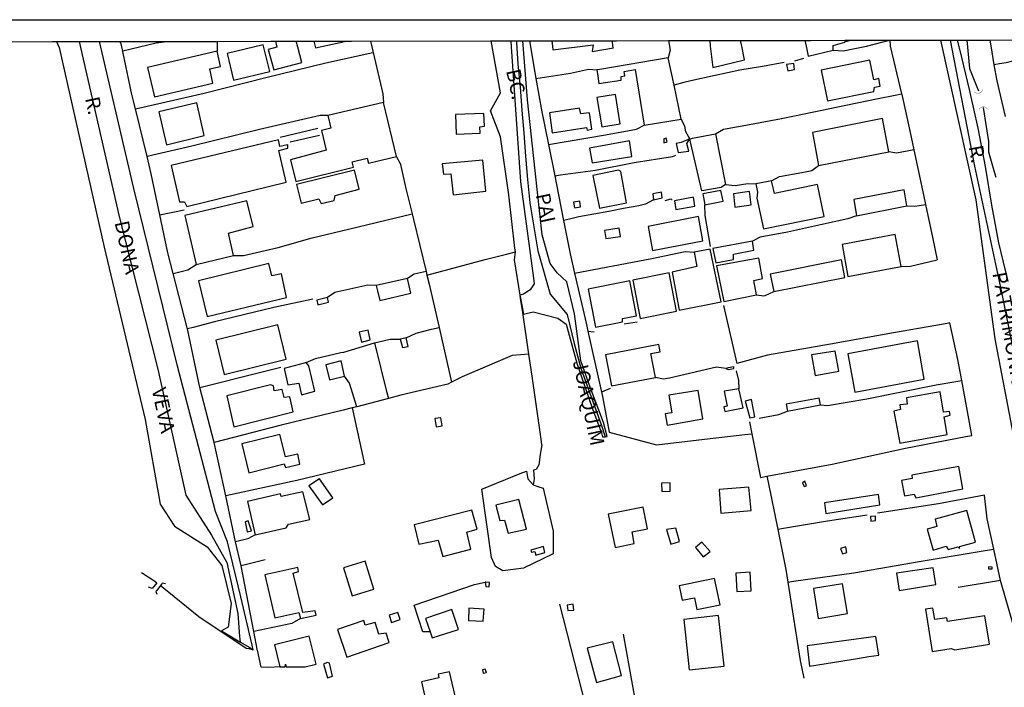
# Model space of a CAD drawing. Units: millimetres. Extents: x 180716 to 183132, y 1668735 to 1671513.
# Drawn here: x 181854 to 182025, y 1671397 to 1671513 of the extents above; entities that cross this region are included whole.
import ezdxf
from ezdxf.enums import TextEntityAlignment as Align

# ---------------------------------------------------------------- set-up
doc = ezdxf.new("R2010")
doc.units = ezdxf.units.MM
doc.header["$MEASUREMENT"] = 0
for name, color, linetype in [('IMAGEM', 7, 'Continuous'), ('V-BUEIRO', 5, 'Continuous'), ('V-EDIFICACAO', 2, 'Continuous'), ('V-EIXO_DE_LOGRADOURO', 3, 'Continuous'), ('V-LOTE', 1, 'Continuous'), ('V-NOME_DOS_LOGRADOUROS', 7, 'Continuous'), ('V-PONTE_VIADUTO_PASSARELA', 55, 'Continuous'), ('V-QUADRA', 41, 'Continuous'), ('V-TESTADA', 250, 'Continuous'), ('V-VALETA', 6, 'Continuous'), ('X-LIMITE_5000', 7, 'Continuous')]:
    doc.layers.add(name, color=color, linetype=linetype)
picture_1 = doc.add_image_def('image1.jpg', size_in_pixel=(4025, 4628))

# ---------------------------------------------------------------- blocks, each defined once
blk = doc.blocks.new('305')
at = {"color": 0, "linetype": 'ByBlock', "lineweight": -2, "const_width": 0.05}
blk.add_lwpolyline([(0.73, 0.39, 0.60863), (-0.73, 0.38)], format="xyb", dxfattribs=at)

msp = doc.modelspace()

# ---------------------------------------------------------------- linework, layer by layer
at = {"layer": 'V-EDIFICACAO'}
for points in [[(181898.13, 1671509.27), (181898.37, 1671508.27), (181896.87, 1671507.82), (181897.87, 1671504.28), (181902.77, 1671505.6), (181902.05, 1671508.27), (181901.78, 1671509.28)], [(181904.81, 1671509.29), (181905.12, 1671508.13), (181909.42, 1671509.07), (181910.42, 1671509.3)], [(181946.27, 1671509.36), (181946.42, 1671508.35), (181946.5, 1671507.77), (181953.48, 1671508.63), (181953.35, 1671507.46), (181957.02, 1671508.15), (181956.94, 1671508.36), (181956.85, 1671509.37)], [(181973.8, 1671509.4), (181973.91, 1671508.39), (181974.33, 1671504.73), (181979.88, 1671506.03), (181979.38, 1671508.4), (181979.17, 1671509.41)], [(181990.4, 1671509.43), (181990.6, 1671508.42), (181990.94, 1671506.68), (181995.33, 1671507.72), (181995.29, 1671508.54), (181997.33, 1671509.14), (181997.35, 1671509.15), (181998.35, 1671509.45)]]:
    msp.add_lwpolyline(points, dxfattribs=at)
for points in [[(181875.88, 1671504.69), (181877.07, 1671499.59), (181887.23, 1671501.97), (181886.72, 1671504.44), (181888.55, 1671504.9), (181888, 1671507.54), (181875.88, 1671504.69)], [(181889.74, 1671507.16), (181890.85, 1671502.48), (181897.14, 1671504.01), (181896.03, 1671508.64), (181889.74, 1671507.16)], [(181967.6, 1671501.61), (181966.59, 1671506.39), (181954.68, 1671504.36), (181954.14, 1671504.27), (181954.24, 1671503.59), (181954.48, 1671501.93), (181958.35, 1671502.48), (181958.35, 1671503.12), (181958.99, 1671503.24), (181958.9, 1671504.01), (181960.81, 1671504.35), (181962.39, 1671494.66), (181968.85, 1671495.68)], [(181987.17, 1671505.2), (181987.42, 1671504.14), (181988.57, 1671504.35), (181988.44, 1671505.37), (181987.17, 1671505.2)], [(182002.39, 1671500.53), (182002.51, 1671501.29), (182003.53, 1671501.46), (182003.28, 1671502.78), (182002.39, 1671502.56), (182001.7, 1671505.97), (181993.25, 1671504.22), (181994.35, 1671498.87)], [(181877.8, 1671497), (181879.16, 1671491.22), (181885.75, 1671492.83), (181884.43, 1671498.53), (181877.8, 1671497)], [(181900.79, 1671488.62), (181901.69, 1671484.84), (181911.72, 1671487.35), (181911.51, 1671488.28), (181914.14, 1671488.92), (181914.35, 1671488.03), (181919.24, 1671489.22), (181916.95, 1671498.61), (181907.3, 1671496.36), (181907.81, 1671494.11), (181906.15, 1671493.72), (181907, 1671490.28), (181900.79, 1671488.62)], [(181954.14, 1671499.46), (181955.03, 1671494.36), (181958.18, 1671494.87), (181957.37, 1671499.97), (181954.14, 1671499.46)], [(181945.89, 1671496.78), (181946.36, 1671493.34), (181952.35, 1671494.23), (181952.44, 1671493.81), (181953.29, 1671493.98), (181952.86, 1671496.78), (181951.33, 1671496.61), (181951.12, 1671497.63), (181945.89, 1671496.78)], [(181929.49, 1671496.53), (181929.61, 1671493.09), (181933.82, 1671493.26), (181933.74, 1671494.36), (181934.54, 1671494.49), (181934.46, 1671496.7), (181929.49, 1671496.53)], [(181991.72, 1671493.38), (181992.78, 1671487.6), (182005.02, 1671489.98), (182003.92, 1671495.81), (181991.72, 1671493.38)], [(181879.97, 1671487.64), (181881.45, 1671481.27), (181882.3, 1671481.31), (181882.69, 1671480.5), (181900.03, 1671484.75), (181898.75, 1671490.24), (181900.28, 1671490.66), (181900.28, 1671491.22), (181898.92, 1671490.92), (181898.67, 1671492.07), (181879.97, 1671487.64)], [(181952.86, 1671490.66), (181953.33, 1671488.07), (181960.22, 1671489.22), (181959.84, 1671491.9), (181952.86, 1671490.66)], [(181965.79, 1671492.28), (181965.79, 1671491.56), (181966.42, 1671491.73), (181966.21, 1671492.36), (181965.79, 1671492.28)], [(181970.33, 1671492.28), (181970.82, 1671492.38), (181974.8, 1671493.17), (181976.58, 1671484.33), (181975.82, 1671483.82), (181972.46, 1671483.22), (181970.52, 1671491.48), (181970.33, 1671492.28), (181968.82, 1671491.65), (181967.95, 1671491.47), (181968.29, 1671489.9), (181970.16, 1671490.15), (181969.83, 1671491.48)], [(181927.19, 1671487.94), (181927.4, 1671486.11), (181928.72, 1671486.2), (181929.1, 1671482.54), (181934.8, 1671483.14), (181934.29, 1671488.58), (181927.19, 1671487.94)], [(181901.81, 1671484.33), (181902.62, 1671481.06), (181905.72, 1671481.82), (181906.11, 1671481.01), (181908.4, 1671481.52), (181908.57, 1671482.42), (181912.74, 1671483.48), (181911.89, 1671486.84), (181901.81, 1671484.33)], [(181957.92, 1671486.79), (181953.46, 1671485.9), (181954.61, 1671480.21), (181959.33, 1671481.14), (181958.31, 1671486.58), (181957.92, 1671486.79)], [(181984.57, 1671484.97), (181983.99, 1671484.85), (181981.85, 1671484.41), (181982.15, 1671482.97), (181982.02, 1671481.95), (181983.17, 1671476.59), (181993.76, 1671478.72), (181992.61, 1671484.29), (181985.08, 1671482.76), (181984.68, 1671484.5), (181984.57, 1671484.97)], [(181972.59, 1671482.67), (181972.97, 1671480.8), (181976.12, 1671481.4), (181975.73, 1671483.27), (181972.59, 1671482.67)], [(181977.94, 1671482.71), (181978.2, 1671480.38), (181981, 1671480.76), (181980.75, 1671483.1), (181977.94, 1671482.71)], [(181998.9, 1671481.69), (181999.37, 1671478.85), (182008.17, 1671480.59), (182007.66, 1671483.39), (181998.9, 1671481.69)], [(181882.35, 1671478.89), (181884.34, 1671470.39), (181890.85, 1671471.92), (181889.95, 1671475.83), (181894.29, 1671476.98), (181893.14, 1671481.48), (181882.35, 1671478.89)], [(181950.1, 1671481.23), (181950.27, 1671480.25), (181951.29, 1671480.42), (181951.16, 1671481.44), (181950.1, 1671481.23)], [(181963.87, 1671482.67), (181964, 1671481.65), (181965.53, 1671481.99), (181965.4, 1671482.97), (181963.87, 1671482.67)], [(181967.66, 1671481.48), (181967.91, 1671479.95), (181971.23, 1671480.55), (181970.97, 1671482.12), (181967.66, 1671481.48)], [(181963.11, 1671476.98), (181963.83, 1671472.81), (181972.59, 1671474.51), (181971.87, 1671478.72), (181963.11, 1671476.98)], [(181955.46, 1671476.3), (181955.71, 1671474.89), (181958.26, 1671475.28), (181958.01, 1671476.72), (181955.46, 1671476.3)], [(181974.37, 1671473.15), (181974.88, 1671470.64), (181977.94, 1671471.24), (181977.94, 1671472.17), (181981.51, 1671472.85), (181981.26, 1671474.47), (181974.37, 1671473.15)], [(181996.86, 1671473.87), (181997.84, 1671468.3), (182007.15, 1671470.05), (182006.13, 1671475.62), (181996.86, 1671473.87)], [(181967.27, 1671469.03), (181968.51, 1671462.4), (181975.78, 1671463.88), (181973.86, 1671473.02), (181971.1, 1671472.51), (181971.57, 1671470), (181967.27, 1671469.03)], [(181975.01, 1671470.17), (181976.24, 1671463.93), (181981.94, 1671465.07), (181981.47, 1671467.58), (181983, 1671467.96), (181982.36, 1671471.49), (181975.01, 1671470.17)], [(181984.36, 1671468.69), (181985, 1671465.67), (181997.37, 1671468.13), (181996.77, 1671471.19), (181984.36, 1671468.69)], [(181884.73, 1671467.54), (181886.26, 1671461.29), (181900.07, 1671464.65), (181899.22, 1671468.77), (181897.52, 1671468.43), (181896.97, 1671470.56), (181884.73, 1671467.54)], [(181915.71, 1671466.69), (181915.87, 1671466.03), (181916.35, 1671464.1), (181921.75, 1671465.41), (181921.15, 1671467.96), (181916.24, 1671466.81), (181915.71, 1671466.69)], [(181960.39, 1671467.67), (181961.66, 1671460.99), (181968, 1671462.23), (181966.76, 1671468.94), (181960.39, 1671467.67)], [(181952.65, 1671466.09), (181953.93, 1671459.46), (181958.6, 1671460.4), (181958.6, 1671460.99), (181961.03, 1671461.42), (181959.88, 1671467.54), (181952.65, 1671466.09)], [(181905.38, 1671464.18), (181905.55, 1671463.33), (181907.38, 1671463.8), (181907.21, 1671464.61), (181905.38, 1671464.18)], [(181887.74, 1671457.21), (181889.23, 1671451.22), (181899.99, 1671453.89), (181898.54, 1671459.89), (181887.74, 1671457.21)], [(181912.74, 1671458.57), (181913.16, 1671456.87), (181914.65, 1671457.25), (181914.31, 1671458.91), (181912.74, 1671458.57)], [(181919.88, 1671457.34), (181920.08, 1671456.56), (181920.26, 1671455.89), (181921.28, 1671456.1), (181920.94, 1671457.59), (181920.16, 1671457.41), (181919.88, 1671457.34)], [(181955.67, 1671454.66), (181956.69, 1671449.22), (181964.34, 1671450.66), (181963.53, 1671454.87), (181965.19, 1671455.17), (181964.94, 1671456.44), (181955.67, 1671454.66)], [(181997.88, 1671454.83), (181999.07, 1671448.11), (182011.18, 1671450.41), (182009.99, 1671457.08), (181997.88, 1671454.83)], [(181991.55, 1671454.62), (181992.18, 1671451.05), (181996.31, 1671451.81), (181995.67, 1671455.3), (181991.55, 1671454.62)], [(181903.47, 1671453.3), (181903.12, 1671453.21), (181899.69, 1671452.28), (181900.33, 1671449.39), (181902.2, 1671449.73), (181902.71, 1671447.69), (181905, 1671448.28), (181903.94, 1671452.75), (181903.47, 1671453.3)], [(181906.91, 1671452.92), (181907.55, 1671450.28), (181910.19, 1671450.92), (181909.59, 1671453.6), (181906.91, 1671452.92)], [(181976.63, 1671452.28), (181977, 1671452.06), (181978.03, 1671452.28), (181978.03, 1671452.53), (181977, 1671452.35), (181976.63, 1671452.28)], [(181897.27, 1671449.43), (181889.66, 1671447.48), (181890.89, 1671442.08), (181901.26, 1671444.71), (181900.67, 1671447.31), (181899.65, 1671447.18), (181899.31, 1671448.58), (181897.9, 1671448.37), (181897.78, 1671449.26), (181897.27, 1671449.43)], [(181976.33, 1671448.28), (181976.84, 1671445.69), (181976.29, 1671445.56), (181976.46, 1671444.76), (181979.64, 1671445.39), (181978.88, 1671448.71), (181976.33, 1671448.28)], [(181966.68, 1671447.6), (181967.19, 1671444.54), (181966.04, 1671444.33), (181966.38, 1671442.37), (181972.63, 1671443.48), (181971.78, 1671448.41), (181966.68, 1671447.6)], [(181987.13, 1671446.03), (181987.38, 1671444.84), (181993.12, 1671445.95), (181992.86, 1671447.09), (181987.13, 1671446.03)], [(182008.08, 1671447.14), (182008.21, 1671446.07), (182006.93, 1671445.9), (182007.02, 1671445.1), (182005.87, 1671444.84), (182006.93, 1671439.23), (182015.18, 1671440.76), (182014.67, 1671443.86), (182015.69, 1671444.12), (182015.56, 1671444.76), (182014.54, 1671444.67), (182013.95, 1671448.2), (182008.08, 1671447.14)], [(181981.09, 1671446.84), (181979.98, 1671446.58), (181980.79, 1671443.69), (181981.68, 1671443.82), (181981.09, 1671446.84)], [(181925.92, 1671443.57), (181926.17, 1671442.08), (181927.19, 1671442.29), (181926.94, 1671443.69), (181925.92, 1671443.57)], [(181892.29, 1671439.14), (181893.48, 1671434.09), (181899.65, 1671435.66), (181899.9, 1671434.98), (181902.41, 1671435.57), (181902.07, 1671437.36), (181899.9, 1671436.89), (181898.92, 1671440.76), (181892.29, 1671439.14)], [(182009.02, 1671433.66), (182009.06, 1671433.07), (182007.23, 1671432.77), (182007.74, 1671430.09), (182009.44, 1671430.39), (182009.74, 1671429.75), (182017.9, 1671431.28), (182017.18, 1671435.19), (182009.02, 1671433.66)], [(181905.81, 1671433.02), (181903.98, 1671431.79), (181906.36, 1671428.52), (181908.15, 1671429.71), (181905.81, 1671433.02)], [(181965.4, 1671432.3), (181965.49, 1671430.81), (181966.93, 1671430.9), (181966.89, 1671432.34), (181965.4, 1671432.3)], [(181975.44, 1671431.2), (181975.73, 1671427.07), (181981, 1671427.5), (181980.62, 1671431.58), (181975.44, 1671431.2)], [(181989.97, 1671432.34), (181990.27, 1671431.71), (181990.65, 1671431.83), (181990.4, 1671432.64), (181989.97, 1671432.34)], [(181893.27, 1671429.07), (181894.63, 1671423.29), (181899.99, 1671424.48), (181900.41, 1671425.12), (181904.11, 1671425.97), (181902.92, 1671430.77), (181899.14, 1671429.96), (181899.01, 1671430.43), (181893.27, 1671429.07)], [(181993.8, 1671428.86), (181994.05, 1671426.99), (182003.45, 1671428.52), (182003.24, 1671430.3), (181993.8, 1671428.86)], [(181936.54, 1671428.43), (181937.26, 1671425.75), (181938.03, 1671425.84), (181938.71, 1671423.54), (181941.9, 1671424.27), (181940.54, 1671429.45), (181936.54, 1671428.43)], [(181922.34, 1671424.99), (181923.15, 1671421.63), (181926.51, 1671422.35), (181927.28, 1671419.51), (181932.21, 1671420.78), (181931.48, 1671423.76), (181933.27, 1671424.27), (181932.38, 1671427.58), (181922.34, 1671424.99)], [(181956.1, 1671426.86), (181957.33, 1671421.08), (181960.64, 1671421.76), (181960.3, 1671423.8), (181962.94, 1671424.35), (181962.22, 1671428.09), (181956.1, 1671426.86)], [(182001.79, 1671426.48), (182001.87, 1671425.63), (182002.68, 1671425.75), (182002.68, 1671426.52), (182001.79, 1671426.48)], [(182013.1, 1671426.01), (182013.35, 1671424.73), (182011.69, 1671424.27), (182012.71, 1671420.61), (182015.01, 1671421.29), (182015.35, 1671420.7), (182017.09, 1671421.16), (182017.3, 1671420.91), (182017.35, 1671421.25), (182020.11, 1671422.01), (182018.62, 1671427.54), (182013.1, 1671426.01)], [(181893.4, 1671425.71), (181892.84, 1671425.54), (181893.23, 1671423.8), (181893.95, 1671423.97), (181893.4, 1671425.71)], [(181966.25, 1671424.18), (181967.02, 1671421.67), (181968.55, 1671422.1), (181967.91, 1671424.44), (181966.25, 1671424.18)], [(181972.46, 1671422.01), (181971.31, 1671421.08), (181972.67, 1671419.42), (181973.86, 1671420.36), (181972.46, 1671422.01)], [(181944.83, 1671421.25), (181942.62, 1671420.61), (181942.75, 1671420.23), (181943.34, 1671420.36), (181943.51, 1671419.76), (181945.09, 1671420.19), (181944.83, 1671421.25)], [(181996.6, 1671420.91), (181996.94, 1671419.97), (181997.71, 1671420.19), (181997.5, 1671421.21), (181996.6, 1671420.91)], [(181910.02, 1671417.55), (181911.51, 1671412.62), (181915.29, 1671413.81), (181913.8, 1671418.7), (181910.02, 1671417.55)], [(181896.29, 1671416.28), (181898.03, 1671408.79), (181902.24, 1671409.73), (181902.49, 1671408.67), (181905.21, 1671409.3), (181905.09, 1671410.03), (181902.92, 1671409.73), (181901.26, 1671416.62), (181902.15, 1671416.91), (181902.03, 1671417.59), (181896.29, 1671416.28)], [(181978.37, 1671416.57), (181978.54, 1671413.43), (181981.05, 1671413.51), (181980.83, 1671416.79), (181978.37, 1671416.57)], [(182006.34, 1671416.57), (182006.81, 1671413.6), (182013.22, 1671414.62), (182012.71, 1671417.55), (182006.34, 1671416.57)], [(182023, 1671417.64), (182022.36, 1671417.72), (182022.36, 1671417.34), (182023.04, 1671417.34), (182023, 1671417.64)], [(181934.67, 1671415.04), (181934.8, 1671414.27), (181935.39, 1671414.24), (181935.44, 1671415), (181934.8, 1671415.03), (181934.67, 1671415.04)], [(181968.51, 1671414.41), (181969.02, 1671411.9), (181971.18, 1671412.28), (181971.57, 1671410.28), (181975.61, 1671411.09), (181974.63, 1671415.64), (181968.51, 1671414.41)], [(181991.89, 1671413.94), (181992.69, 1671408.71), (181997.79, 1671409.56), (181996.94, 1671414.75), (181991.89, 1671413.94)], [(181948.95, 1671411), (181949.08, 1671410.07), (181950.14, 1671410.15), (181950.02, 1671411.17), (181948.95, 1671411)], [(181919.45, 1671409.77), (181917.97, 1671409.26), (181918.35, 1671408.03), (181919.88, 1671408.54), (181919.45, 1671409.77)], [(181925.08, 1671406.36), (181925.45, 1671405.31), (181930.04, 1671406.8), (181928.89, 1671410.28), (181924.26, 1671408.71)], [(181931.82, 1671410.49), (181931.78, 1671408.37), (181934.33, 1671408.24), (181934.5, 1671410.32), (181931.82, 1671410.49)], [(182015.26, 1671408.2), (182015.14, 1671408.79), (182013.05, 1671408.5), (182012.67, 1671410.49), (182011.4, 1671410.32), (182012.54, 1671402.97), (182015.86, 1671403.48), (182016.5, 1671403.23), (182022.53, 1671404.25), (182021.73, 1671409.18), (182015.26, 1671408.2)], [(181908.95, 1671406.8), (181910.57, 1671401.99), (181917.97, 1671404.54), (181917.46, 1671406.16), (181916.18, 1671405.95), (181915.54, 1671407.99), (181913.8, 1671407.52), (181913.55, 1671408.33), (181908.95, 1671406.8)], [(181969.27, 1671408.54), (181970.25, 1671399.74), (181976.33, 1671400.42), (181975.35, 1671409.22), (181969.27, 1671408.54)], [(181897.99, 1671404.12), (181898.92, 1671400.29), (181899.82, 1671400.29), (181899.9, 1671400.76), (181900.03, 1671400.29), (181903.34, 1671400.29), (181905.26, 1671400.76), (181904.02, 1671405.61), (181897.99, 1671404.12)], [(181952.48, 1671403.52), (181954.1, 1671397.57), (181958.43, 1671398.76), (181956.95, 1671404.63), (181952.48, 1671403.52)], [(181999.53, 1671401.73), (182001.53, 1671402.05), (182003.28, 1671402.33), (182002.77, 1671405.56), (181990.78, 1671403.91), (181991.21, 1671400.42)], [(181907.17, 1671401.06), (181906.53, 1671400.72), (181907.21, 1671398.38), (181908.06, 1671398.64), (181907.55, 1671400.93), (181907.17, 1671401.06)], [(181926.47, 1671398.98), (181926.6, 1671398.34), (181923.58, 1671397.66), (181924.89, 1671392), (181929.91, 1671393.24), (181928.47, 1671399.4), (181926.47, 1671398.98)], [(181934.71, 1671399.87), (181934.2, 1671399.78), (181934.33, 1671399.15), (181934.93, 1671399.27), (181934.71, 1671399.87)]]:
    msp.add_lwpolyline(points, close=True, dxfattribs=at)
at = {"layer": 'V-EIXO_DE_LOGRADOURO'}
for points in [[(181863.94, 1671509.22), (181864.17, 1671508.21)], [(181940.1, 1671509.35), (181940.12, 1671509.04), (181940.37, 1671505.31), (181940.76, 1671501.29), (181941.08, 1671497.27), (181941.4, 1671493.25), (181941.72, 1671489.23), (181942.04, 1671485.21), (181942.48, 1671481.15), (181943.14, 1671476.96), (181943.87, 1671472.75), (181945.98, 1671465.22), (181948.94, 1671461.66), (181950.19, 1671456.63), (181951.37, 1671452.32), (181952.71, 1671448.59), (181954.88, 1671442.5), (181955.57, 1671440.38)], [(182015.71, 1671509.46), (182019.92, 1671487.52), (182024.66, 1671465.58), (182026.63, 1671455.74)], [(181864.17, 1671508.21), (181870.92, 1671478.76), (181877.63, 1671452.14), (181882.55, 1671430.2), (181886.98, 1671423.22), (181889.66, 1671418.45), (181891.58, 1671409.56), (181891.9, 1671405.57)], [(181891.9, 1671405.57), (181891.97, 1671404.64)]]:
    msp.add_lwpolyline(points, dxfattribs=at)
at = {"layer": 'V-LOTE'}
for points in [[(181873.75, 1671497.5), (181873.15, 1671499.99), (181871.32, 1671508.62), (181871.1, 1671509.22)], [(181871.54, 1671507.6), (181877.35, 1671508.99), (181879.22, 1671509.25)], [(181887.96, 1671509.25), (181887.98, 1671509.17), (181888, 1671507.54)], [(181914.71, 1671509.29), (181916.88, 1671500.11), (181916.95, 1671498.61)], [(181939.94, 1671472.58), (181939.87, 1671473.2), (181938.82, 1671482.51), (181937.34, 1671492.61), (181935.59, 1671497.16), (181937.38, 1671500.28), (181935.75, 1671509.33)], [(181942.41, 1671509.34), (181943.5, 1671502.81)], [(181966.61, 1671509.38), (181966.9, 1671507.75), (181966.59, 1671506.39)], [(181995.33, 1671507.72), (181997.06, 1671507.63), (182001.13, 1671508.42), (182004.04, 1671509.16), (182005.21, 1671509.45)], [(182005.21, 1671509.45), (182005.27, 1671508.41), (182007.22, 1671500.11)], [(182022.59, 1671509.47), (182022.76, 1671508.47), (182023.33, 1671505.18)], [(181873.75, 1671497.5), (181885.7, 1671500.23), (181896.49, 1671502.96), (181906.92, 1671505.52), (181915.11, 1671507.3)], [(182037.71, 1671507.84), (182036.09, 1671507.93), (182031.36, 1671507), (182025.43, 1671505.5), (182024.62, 1671505.37), (182023.33, 1671505.18)], [(181986.76, 1671505.55), (181983.02, 1671504.88), (181979.05, 1671504.25), (181974.77, 1671503.32), (181970.49, 1671502.39), (181969.32, 1671502.07), (181967.6, 1671501.61)], [(181990.12, 1671506.29), (181988.56, 1671505.81)], [(181943.5, 1671502.81), (181949.53, 1671503.74), (181952.68, 1671504.39), (181954.14, 1671504.27)], [(182023.33, 1671505.18), (182023.82, 1671502.38), (182025.27, 1671496.14)], [(181943.5, 1671502.81), (181944.58, 1671496.98), (181945.71, 1671491.3)], [(181974.8, 1671493.17), (181976.18, 1671493.94), (181980.72, 1671494.78), (181986.3, 1671495.84), (181991.92, 1671496.99), (181997.54, 1671498.14), (182003.16, 1671499.29), (182006.13, 1671499.89), (182007.22, 1671500.11)], [(182007.22, 1671500.11), (182007.25, 1671499.97), (182008.66, 1671493.69), (182009.39, 1671490.35)], [(181875.78, 1671489.17), (181873.75, 1671497.5)], [(181907.3, 1671496.36), (181905.96, 1671496.32), (181895.37, 1671493.91), (181883.6, 1671491.01), (181876.78, 1671489.41), (181875.78, 1671489.17)], [(181970.33, 1671492.28), (181969.63, 1671493.48), (181969.45, 1671494.5), (181968.85, 1671495.68)], [(181898.95, 1671492.58), (181905.53, 1671494.14)], [(181945.71, 1671491.3), (181955.67, 1671492.99), (181961.06, 1671493.93), (181962.39, 1671494.66)], [(181900.72, 1671491.73), (181905.84, 1671492.92)], [(181945.71, 1671491.3), (181946.8, 1671485.84)], [(182009.39, 1671490.35), (182008.21, 1671490.13), (182006.36, 1671489.77), (182005.02, 1671489.98)], [(182009.39, 1671490.35), (182010.03, 1671487.41), (182011.35, 1671481.13), (182011.42, 1671480.81)], [(181878.02, 1671479.02), (181876.51, 1671486.16), (181875.78, 1671489.17)], [(181921.96, 1671479.2), (181922.03, 1671479.22), (181920.93, 1671483.62), (181920.01, 1671487.8), (181919.24, 1671489.22)], [(181946.8, 1671485.84), (181947.8, 1671485.98), (181953.88, 1671486.82), (181960.63, 1671488.14), (181967.33, 1671489.2), (181967.89, 1671489.44)], [(181984.57, 1671484.97), (181985.99, 1671485.69), (181989.85, 1671486.43), (181991.61, 1671486.77), (181992.78, 1671487.6)], [(181946.8, 1671485.84), (181947.04, 1671484.62), (181948.35, 1671478.04)], [(181976.58, 1671484.33), (181978.21, 1671484.15), (181980.43, 1671484.47), (181981.85, 1671484.41)], [(181964, 1671481.65), (181962.6, 1671480.88), (181961.44, 1671480.6), (181958.79, 1671480.13), (181956.21, 1671479.64), (181953.6, 1671479.15), (181950.99, 1671478.66), (181949.35, 1671478.27), (181948.35, 1671478.04)], [(181966.06, 1671481.54), (181967.07, 1671481.82), (181967.15, 1671481.77), (181967.17, 1671481.68), (181967.26, 1671481.7)], [(181878.02, 1671479.02), (181882.25, 1671479.91)], [(181973.95, 1671473.52), (181973.04, 1671478.94), (181972.97, 1671480.8)], [(182008.17, 1671480.59), (182009.56, 1671480.52), (182010.29, 1671480.63), (182011.42, 1671480.81)], [(182011.42, 1671480.81), (182012.67, 1671474.85), (182013.46, 1671471.18)], [(181880.34, 1671468.83), (181879.42, 1671472.42), (181878.02, 1671479.02)], [(181890.85, 1671471.92), (181892.6, 1671471.95), (181898.62, 1671473.36), (181904.55, 1671475.03), (181910.88, 1671476.53), (181917.35, 1671478.11), (181921.96, 1671479.2)], [(181921.96, 1671479.2), (181922.2, 1671478.2), (181924.38, 1671469.18)], [(181948.35, 1671478.04), (181949.5, 1671472.26), (181950.27, 1671468.88)], [(181999.37, 1671478.85), (181997.86, 1671478.35), (181993.1, 1671477.29), (181987.34, 1671476.01), (181982.58, 1671475.13), (181981.26, 1671474.47)], [(181924.54, 1671468.51), (181934.7, 1671471.24), (181938.65, 1671472.25), (181939.94, 1671472.58)], [(181940.76, 1671465.01), (181939.8, 1671471.2), (181939.94, 1671472.58)], [(181950.27, 1671468.88), (181963.74, 1671471.44), (181969.5, 1671472.66), (181971.1, 1671472.51)], [(182007.15, 1671470.05), (182008.81, 1671470.11), (182013.46, 1671471.18)], [(181880.34, 1671468.83), (181882.9, 1671469.47), (181884.34, 1671470.39)], [(181882.83, 1671459.14), (181882.78, 1671459.37), (181880.34, 1671468.83)], [(181924.38, 1671469.18), (181922.33, 1671468.67), (181921.15, 1671467.96)], [(181924.38, 1671469.18), (181924.54, 1671468.51)], [(181924.54, 1671468.51), (181924.92, 1671466.96), (181926.65, 1671459.42)], [(181950.27, 1671468.88), (181952.32, 1671459.9), (181952.57, 1671458.78)], [(181915.71, 1671466.69), (181914.24, 1671466.8), (181908.5, 1671465.48), (181907.21, 1671464.61)], [(181904.68, 1671464.34), (181897.88, 1671462.87), (181887.54, 1671460.4), (181883.83, 1671459.41), (181882.83, 1671459.14)], [(181940.83, 1671464.53), (181940.76, 1671465.01)], [(181942.31, 1671454.78), (181941.22, 1671462.01), (181940.83, 1671464.53)], [(181981.94, 1671465.07), (181983.25, 1671464.92), (181983.49, 1671464.98), (181985, 1671465.67)], [(181976.18, 1671463.23), (181978.55, 1671453.13)], [(181884.97, 1671448.92), (181882.83, 1671459.14)], [(181920.94, 1671457.59), (181922.64, 1671458.44), (181925.32, 1671459.09), (181926.65, 1671459.42)], [(181926.65, 1671459.42), (181928.84, 1671449.86)], [(181958.9, 1671460.02), (181961.18, 1671460.41)], [(182014.2, 1671459.94), (182013.2, 1671459.76), (182005.8, 1671458.46)], [(182014.2, 1671459.94), (182013.2, 1671459.76), (182005.8, 1671458.46)], [(182015.64, 1671460.19), (182015.2, 1671460.11), (182014.2, 1671459.94)], [(182017.71, 1671450.15), (182017.03, 1671453.82), (182015.64, 1671460.19)], [(181909.55, 1671455.02), (181910.03, 1671455.13), (181915.38, 1671456.71), (181918.16, 1671457.34), (181919.88, 1671457.34)], [(181952.57, 1671458.78), (181955.14, 1671447.37), (181956.26, 1671441.17)], [(181952.57, 1671458.78), (181953.69, 1671458.65)], [(182005.8, 1671458.46), (181994.84, 1671456.51), (181983.88, 1671454.56), (181978.55, 1671453.13)], [(181915.39, 1671456.71), (181917.52, 1671448.23), (181917.57, 1671448.05), (181917.86, 1671447.05)], [(181903.47, 1671453.3), (181905.12, 1671453.98), (181909.55, 1671455.02)], [(181942.31, 1671454.78), (181939.38, 1671454.51), (181930.7, 1671450.78), (181928.84, 1671449.86)], [(181942.88, 1671450.95), (181942.31, 1671454.78)], [(181884.97, 1671448.92), (181895.34, 1671451.55), (181899.08, 1671452.5)], [(181976.63, 1671452.28), (181975, 1671452.5), (181966.78, 1671450.57), (181965.77, 1671450.42), (181964.34, 1671450.66)], [(181912.31, 1671445.59), (181911.07, 1671449.68), (181910.19, 1671450.92)], [(181944.58, 1671438.97), (181944.46, 1671439.97), (181942.88, 1671450.95)], [(181978.42, 1671451.87), (181978.81, 1671450.18), (181978.88, 1671448.71)], [(181887.44, 1671439.39), (181884.97, 1671448.92)], [(181928.84, 1671449.86), (181928.15, 1671449.52), (181920, 1671447.61), (181917.86, 1671447.05)], [(181956.44, 1671448.79), (181954.97, 1671448.14)], [(181993.12, 1671445.95), (181994.31, 1671445.79), (182001.2, 1671447), (182013.27, 1671449.39), (182016.71, 1671449.98), (182017.71, 1671450.15)], [(182019.49, 1671440.6), (182019.31, 1671441.59), (182017.71, 1671450.15)], [(181917.86, 1671447.05), (181912.31, 1671445.59)], [(181911.53, 1671445.39), (181909.93, 1671444.97), (181899.14, 1671442.41), (181887.44, 1671439.39)], [(181911.53, 1671445.39), (181913.64, 1671435.59), (181901.87, 1671432.77), (181889.5, 1671430.07)], [(181912.31, 1671445.59), (181911.53, 1671445.39)], [(181982.4, 1671443.59), (181985.87, 1671444.27), (181987.38, 1671444.84)], [(181980.74, 1671442.94), (181981.14, 1671440.89)], [(181956.26, 1671441.17), (181964.54, 1671438.96), (181973.89, 1671440.04), (181979.92, 1671440.74), (181981.14, 1671440.89)], [(181981.14, 1671440.89), (181982.66, 1671433.27), (181983.76, 1671433.47)], [(182007.9, 1671438.39), (182018.44, 1671440.4), (182019.49, 1671440.6)], [(182007.9, 1671438.39), (182018.44, 1671440.4), (182019.49, 1671440.6)], [(181889.5, 1671430.07), (181887.44, 1671439.39)], [(181944.58, 1671438.97), (181944.39, 1671437.97), (181944.26, 1671437.28), (181944.05, 1671435.45), (181943.55, 1671434.64), (181943.12, 1671434.53), (181943.21, 1671433.01), (181943.02, 1671432.01)], [(181983.76, 1671433.47), (181995.15, 1671435.57), (182007.9, 1671438.39)], [(181943.02, 1671432.01), (181944.02, 1671431.65), (181944.81, 1671431.39), (181946.51, 1671423.94), (181946.51, 1671419.95), (181941.36, 1671417.48), (181937.74, 1671417), (181936.48, 1671417.78), (181935.77, 1671419.34), (181934.11, 1671431.26), (181940.76, 1671433.94), (181941.87, 1671434.38)], [(181941.87, 1671434.38), (181942.05, 1671433.34), (181942.11, 1671433.01), (181943.02, 1671432.01)], [(181983.76, 1671433.47), (181983.96, 1671432.47), (181985.65, 1671424.21)], [(181891.17, 1671422.06), (181889.5, 1671430.07)], [(182021.68, 1671430.17), (182013.69, 1671428.69), (182003.06, 1671427.08)], [(182023.3, 1671420.76), (182022.17, 1671426.04), (182021.68, 1671430.17)], [(182001.22, 1671426.69), (181994.31, 1671425.65), (181986.65, 1671424.38), (181985.65, 1671424.21)], [(181894.63, 1671423.29), (181893.35, 1671422.57), (181891.17, 1671422.06)], [(181985.65, 1671424.21), (181987.07, 1671417.23), (181987.41, 1671415.05)], [(181892.16, 1671417.9), (181891.17, 1671422.06)], [(181987.41, 1671415.05), (181988.41, 1671415.19), (181998.94, 1671416.66), (182010.65, 1671418.7), (182022.16, 1671420.58), (182023.3, 1671420.76)], [(182024.46, 1671415.31), (182023.3, 1671420.76)], [(181896.36, 1671418.94), (181892.16, 1671417.9)], [(181894.38, 1671406.44), (181892.16, 1671417.9)], [(181925.08, 1671406.36), (181923.81, 1671406.36), (181922.34, 1671411), (181932.8, 1671414.64), (181934.67, 1671415.04)], [(181987.41, 1671415.05), (181989.54, 1671401.37), (181990.21, 1671398.28)], [(182024.46, 1671415.31), (182017.11, 1671414.09)], [(182027.2, 1671405.88), (182024.46, 1671415.31)], [(181958.7, 1671405.99), (181960.84, 1671394.37), (181952.2, 1671393.46), (181947.68, 1671411.19)], [(181902.49, 1671408.67), (181901, 1671407.81), (181894.38, 1671406.44)], [(181895.04, 1671403.09), (181894.38, 1671406.44)], [(181898.92, 1671400.29), (181896.97, 1671400.17), (181895.65, 1671400.22), (181895.02, 1671403.17)]]:
    msp.add_lwpolyline(points, dxfattribs=at)
at = {"layer": 'V-PONTE_VIADUTO_PASSARELA'}
for points in [[(181877.48, 1671414.94), (181876.69, 1671413.94), (181876.01, 1671414.14)], [(181878.12, 1671414.46), (181877.47, 1671413.6)], [(181878.34, 1671414.75), (181878.12, 1671414.46)], [(181879.01, 1671414.75), (181878.41, 1671414.85), (181878.34, 1671414.75)], [(181877.47, 1671413.6), (181877.31, 1671413.39), (181877.47, 1671412.93)]]:
    msp.add_lwpolyline(points, dxfattribs=at)
at = {"layer": 'V-QUADRA'}
for points in [[(181859.99, 1671509.22), (181860.44, 1671508.21), (181860.44, 1671508.2), (181868.29, 1671473.42), (181875.45, 1671443.39), (181878.04, 1671428.63), (181880.53, 1671424.81), (181886.24, 1671421.2), (181888.83, 1671417.92), (181890.44, 1671411.32), (181889.9, 1671407.16), (181888.74, 1671406.55), (181891.34, 1671405.01), (181891.96, 1671404.64), (181893.66, 1671403.63), (181894.29, 1671403.26), (181894.1, 1671404.07), (181892.14, 1671412.45), (181889.77, 1671422.05), (181887.71, 1671427.34), (181881.08, 1671452.67), (181873.47, 1671483.64), (181867.7, 1671508.22), (181867.47, 1671509.23)], [(181939.13, 1671509.34), (181939.19, 1671508.33), (181940.82, 1671484.78), (181943.09, 1671467.98), (181943.22, 1671466.98), (181942.54, 1671465.98), (181941.37, 1671465.19), (181940.76, 1671465.01), (181940.74, 1671465.01), (181940.83, 1671464.53), (181941.37, 1671461.72), (181943.07, 1671462.15), (181947.36, 1671461.02), (181948.8, 1671459.98), (181950.63, 1671453.17), (181953.45, 1671445.06), (181954.93, 1671441.03), (181955.11, 1671440.33), (181955.57, 1671440.38), (181955.91, 1671440.42), (181955.28, 1671442.85), (181953.05, 1671448.83), (181951.35, 1671453.6), (181950.23, 1671461.79), (181948.93, 1671467.38), (181947.23, 1671468.94), (181946.02, 1671470.54), (181944.59, 1671475.57), (181943.38, 1671486.71), (181942.08, 1671499.07), (181941.24, 1671509.34)], [(182014.01, 1671509.46), (182020.19, 1671481.62), (182023.5, 1671457.42), (182023.91, 1671455.29), (182028.25, 1671432.53)], [(182025.79, 1671467.43), (182024.16, 1671474.13), (182022.97, 1671480.74), (182021.83, 1671487.44), (182020.55, 1671494.14), (182019.05, 1671500.88), (182017.46, 1671507.67), (182016.99, 1671509.46)]]:
    msp.add_lwpolyline(points, dxfattribs=at)
at = {"layer": 'V-TESTADA'}
msp.add_lwpolyline([(181944.58, 1671438.97), (181944.44, 1671439.97), (181942.88, 1671450.95)], dxfattribs=at)
at = {"layer": 'V-VALETA'}
for points in [[(182018.62, 1671509.46), (182019.09, 1671504.54), (182020.36, 1671501.35)], [(182020.36, 1671501.35), (182020.64, 1671500.63)], [(182021.42, 1671497.72), (182022.35, 1671491.8), (182022.4, 1671489.99), (182023.43, 1671486.36)], [(182023.43, 1671486.36), (182023.65, 1671485.58)], [(181874.83, 1671416.74), (181877.11, 1671415.22)], [(181877.11, 1671415.22), (181877.48, 1671414.94)], [(181878.12, 1671414.46), (181878.37, 1671414.27)], [(181878.37, 1671414.27), (181884.81, 1671409.07), (181891.15, 1671404.82)], [(181891.15, 1671404.82), (181891.43, 1671404.64)], [(181891.43, 1671404.64), (181893.07, 1671403.54), (181893.48, 1671403.45)], [(181893.48, 1671403.45), (181894.29, 1671403.26)]]:
    msp.add_lwpolyline(points, dxfattribs=at)
at = {"layer": 'X-LIMITE_5000'}
msp.add_lwpolyline([(181850.27, 1671509.2), (181859.21, 1671509.22), (181860.21, 1671509.22), (181861.21, 1671509.22), (181862.94, 1671509.22), (181863.94, 1671509.22), (181864.94, 1671509.22), (181866.47, 1671509.23), (181867.47, 1671509.23), (181868.47, 1671509.23), (181878.37, 1671509.25), (181887.96, 1671509.26), (181897.33, 1671509.28), (181898.33, 1671509.28), (181899.33, 1671509.28), (181900.78, 1671509.28), (181901.78, 1671509.28), (181902.78, 1671509.28), (181904.81, 1671509.29), (181909.42, 1671509.3), (181910.42, 1671509.3), (181911.42, 1671509.3), (181935.63, 1671509.34), (181938.12, 1671509.35), (181940.1, 1671509.35), (181941.05, 1671509.35), (181942.3, 1671509.35), (181945.27, 1671509.36), (181946.27, 1671509.36), (181947.27, 1671509.36), (181955.57, 1671509.37), (181956.57, 1671509.37), (181957.57, 1671509.37), (181966.61, 1671509.39), (181972.8, 1671509.4), (181973.8, 1671509.4), (181974.8, 1671509.4), (181978.17, 1671509.41), (181979.17, 1671509.41), (181980.17, 1671509.41), (181989.4, 1671509.43), (181990.4, 1671509.43), (181991.4, 1671509.43), (181997.35, 1671509.45), (181998.35, 1671509.45), (181999.35, 1671509.45), (182005.04, 1671509.45), (182014.01, 1671509.47), (182015.71, 1671509.47), (182017.63, 1671509.47), (182018.62, 1671509.47), (182022.59, 1671509.48), (182045.45, 1671509.52)], dxfattribs=at)

# ---------------------------------------------------------------- block references
at = {"layer": 'V-BUEIRO', "xscale": 0.999998865769127, "yscale": 0.999998865769127, "zscale": 0.999998865769127, "rotation": 192.8031446493105}
msp.add_blockref('305', (182020.54, 1671501.03), dxfattribs=at)
at = {"layer": 'V-BUEIRO', "xscale": 0.999998301267624, "yscale": 0.999998301267624, "zscale": 0.999998301267624}
msp.add_blockref('305', (182021.47, 1671497.02), dxfattribs=at)

# ---------------------------------------------------------------- texts
at = {"layer": 'V-NOME_DOS_LOGRADOUROS'}
for s, rotation, p in [('BC.', 282, (181937.55, 1671503.99)), ('R.', 282, (181864.2, 1671499.17)), ('R.', 280, (182018.15, 1671490.8)), ('PAI', 282, (181942.69, 1671482.37)), ('DONA', 282, (181869.34, 1671477.55)), ('PATRIMÔNIO', 280, (182022.28, 1671468.71)), ('JOAQUIM', 282, (181949.17, 1671453.3)), ('VEVA', 282, (181875.82, 1671448.48))]:
    msp.add_text(s, height=2.5, rotation=rotation, dxfattribs=at).set_placement(p, align=Align.BOTTOM_LEFT)

# ---------------------------------------------------------------- referenced raster images: frames only (the image files are external)
at = {"layer": 'IMAGEM'}
image = msp.add_image(picture_1, insert=(180716.36, 1668734.96), size_in_units=(2416.11, 2778.07), dxfattribs=at)
image.dxf.flags = 7

doc.saveas('drawing.dxf')
